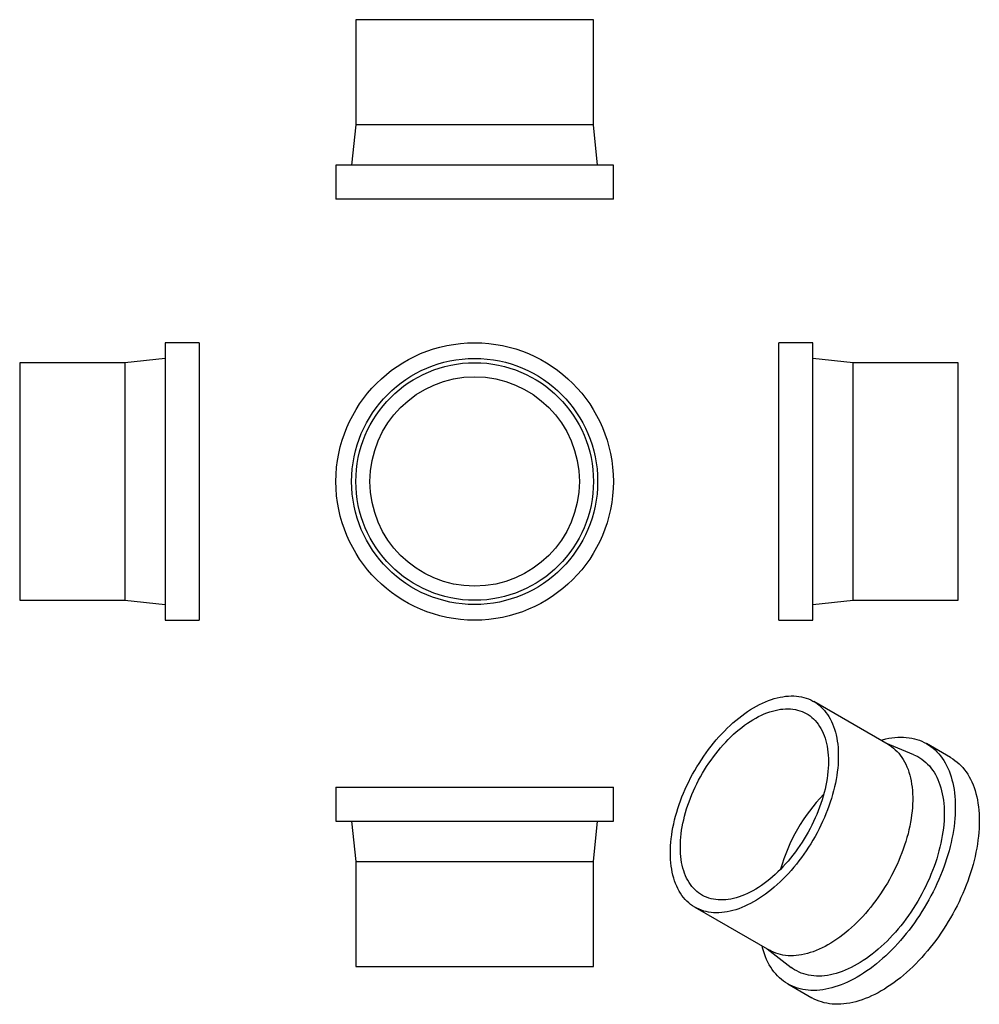
# Model space of a CAD drawing. Units: millimetres. Extents: x -937 to 1326, y -1131 to 1190.
import ezdxf

# ---------------------------------------------------------------- set-up
doc = ezdxf.new("R2010")
doc.units = ezdxf.units.MM

msp = doc.modelspace()

# ---------------------------------------------------------------- linework, layer by layer
at = {"color": 7, "linetype": 'Continuous', "lineweight": 25}
for p, q in [((-144, 1190), (-144, 942)), ((416, 1190), (-144, 1190)), ((416, 942), (416, 1190)), ((-144, 942), (-154, 847)), ((416, 942), (-144, 942)), ((426, 847), (416, 942)), ((-191, 847), (-191, 767)), ((463, 847), (-191, 847)), ((463, 767), (463, 847)), ((463, 767), (-191, 767)), ((-513.6, 428.6), (-593.6, 428.6)), ((-593.6, 428.6), (-593.6, -225.4)), ((-513.6, 428.6), (-513.6, -225.4)), ((933, 428.6), (853, 428.6)), ((853, 101.6), (853, 428.6)), ((933, 101.6), (933, 428.6)), ((-688.6, 381.6), (-936.6, 381.6)), ((-936.6, 381.6), (-936.6, -178.4)), ((-593.6, 391.6), (-688.6, 381.6)), ((-688.6, 381.6), (-688.6, -178.4)), ((1028, 381.6), (933, 391.6)), ((1276, 381.6), (1028, 381.6)), ((1028, 101.6), (1028, 381.6)), ((1276, 101.6), (1276, 381.6)), ((853, -225.4), (853, 101.6)), ((933, -225.4), (933, 101.6)), ((1028, -178.4), (1028, 101.6)), ((1276, -178.4), (1276, 101.6)), ((-936.6, -178.4), (-688.6, -178.4)), ((-688.6, -178.4), (-593.6, -188.4)), ((933, -188.4), (1028, -178.4)), ((1028, -178.4), (1276, -178.4)), ((-593.6, -225.4), (-513.6, -225.4)), ((853, -225.4), (933, -225.4)), ((1110.7, -518.2), (935.4, -417)), ((1171.7, -542.8), (1105.5, -515.2)), ((1258, -548.9), (1201.4, -516.3)), ((-191, -618.8), (-191, -698.8)), ((-191, -618.8), (463, -618.8)), ((463, -698.8), (463, -618.8)), ((-191, -698.8), (463, -698.8)), ((-154, -698.8), (-144, -793.8)), ((416, -793.8), (426, -698.8)), ((-144, -793.8), (-144, -1041.8)), ((-144, -793.8), (416, -793.8)), ((416, -1041.8), (416, -793.8)), ((655.4, -902), (830.8, -1003.2)), ((825.5, -1000.2), (882.5, -1043.7)), ((-144, -1041.8), (416, -1041.8)), ((874.4, -1082.7), (931, -1115.3))]:
    msp.add_line(p, q, dxfattribs=at)
at = {"color": 7, "linetype": 'Continuous', "lineweight": 25, "flags": 128}
for points in [[(597.4, -773.8), (597.5, -765.6), (597.9, -757.3), (598.5, -748.8), (599.4, -740.3), (600.5, -731.6), (601.9, -722.9), (603.5, -714), (605.3, -705.1), (607.4, -696.2), (609.7, -687.2), (612.3, -678.1), (615.1, -669.1), (618.1, -660), (621.3, -650.9), (624.8, -641.9), (628.5, -632.8), (632.4, -623.8), (636.5, -614.9), (640.7, -606), (645.2, -597.1), (649.9, -588.4), (654.8, -579.7), (659.8, -571.1), (665, -562.7), (670.4, -554.3), (675.9, -546.1), (681.6, -538.1), (687.4, -530.2), (693.4, -522.4), (699.4, -514.9), (705.7, -507.5), (712, -500.3), (718.4, -493.3), (724.9, -486.5), (731.5, -479.9), (738.2, -473.6), (745, -467.5), (751.8, -461.6), (758.7, -456), (765.6, -450.6), (772.6, -445.5), (779.6, -440.7), (786.6, -436.1), (793.6, -431.9), (800.7, -427.9), (807.7, -424.2), (814.7, -420.8), (821.7, -417.7), (828.6, -414.9), (835.5, -412.4), (842.4, -410.2), (849.2, -408.4), (855.9, -406.8), (862.5, -405.6), (869.1, -404.7), (875.6, -404.1), (882, -403.9), (888.2, -403.9), (894.4, -404.3), (900.4, -405), (906.3, -406.1), (912, -407.4), (917.6, -409.1), (923.1, -411), (928.4, -413.3), (933.5, -415.9), (938.5, -418.8), (943.2, -422), (947.8, -425.6), (952.2, -429.4), (956.4, -433.5), (960.4, -437.8), (964.2, -442.5), (967.7, -447.4), (971.1, -452.6), (974.2, -458.1), (977.1, -463.8), (979.8, -469.8), (982.2, -476), (984.4, -482.4), (986.4, -489), (988.1, -495.9), (989.6, -503), (990.9, -510.3), (991.8, -517.7), (992.6, -525.4), (993.1, -533.2), (993.3, -541.1), (993.3, -549.2), (993.1, -557.5), (992.6, -565.9), (991.8, -574.4), (990.9, -583), (989.6, -591.7), (988.1, -600.5), (986.4, -609.4), (984.4, -618.3), (982.2, -627.3), (979.8, -636.3), (977.1, -645.3), (974.2, -654.4), (971.1, -663.5), (967.7, -672.5), (964.2, -681.6), (960.4, -690.6), (956.4, -699.6), (952.2, -708.5), (947.8, -717.4), (943.2, -726.2), (938.5, -734.9), (933.5, -743.5), (928.4, -752.1), (923.1, -760.4), (917.6, -768.7), (912, -776.9), (906.3, -784.8), (900.4, -792.7), (894.4, -800.3), (888.2, -807.8), (882, -815.1), (875.6, -822.2), (869.1, -829.1), (862.5, -835.8), (855.9, -842.2), (849.2, -848.5), (842.4, -854.4), (835.5, -860.2), (828.6, -865.7), (821.7, -870.9), (814.7, -875.9), (807.7, -880.6), (800.7, -885), (793.6, -889.1), (786.6, -892.9), (779.6, -896.5), (772.6, -899.7), (765.6, -902.7), (758.7, -905.3), (751.8, -907.6), (745, -909.7), (738.2, -911.4), (731.5, -912.7), (724.9, -913.8), (718.4, -914.6), (712, -915), (705.7, -915.1), (699.4, -914.9), (693.4, -914.3), (687.4, -913.4), (681.6, -912.3), (675.9, -910.8), (670.4, -908.9), (665, -906.8), (659.8, -904.4), (654.8, -901.6), (649.9, -898.5), (645.2, -895.2), (640.7, -891.5), (636.5, -887.6), (632.4, -883.3), (628.5, -878.8), (624.8, -874), (621.3, -868.9), (618.1, -863.6), (615.1, -858), (612.3, -852.2), (609.7, -846.1), (607.4, -839.8), (605.3, -833.2), (603.5, -826.5), (601.9, -819.5), (600.5, -812.3), (599.4, -805), (598.5, -797.4), (597.9, -789.7), (597.5, -781.8), (597.4, -773.8)], [(620.9, -760.2), (621, -752.5), (621.4, -744.7), (622, -736.7), (622.9, -728.7), (624, -720.5), (625.4, -712.3), (627, -703.9), (628.8, -695.5), (630.9, -687.1), (633.2, -678.6), (635.8, -670.1), (638.6, -661.6), (641.6, -653.1), (644.8, -644.5), (648.2, -636), (651.9, -627.6), (655.8, -619.2), (659.8, -610.8), (664.1, -602.5), (668.5, -594.3), (673.2, -586.2), (678, -578.2), (682.9, -570.3), (688.1, -562.5), (693.3, -554.9), (698.8, -547.4), (704.3, -540.1), (710, -533), (715.9, -526), (721.8, -519.2), (727.8, -512.6), (734, -506.3), (740.2, -500.1), (746.5, -494.2), (752.9, -488.6), (759.3, -483.1), (765.8, -477.9), (772.3, -473), (778.9, -468.4), (785.5, -464), (792.1, -459.9), (798.7, -456.1), (805.3, -452.6), (811.9, -449.3), (818.4, -446.4), (825, -443.8), (831.5, -441.5), (837.9, -439.5), (844.3, -437.8), (850.6, -436.4), (856.8, -435.4), (862.9, -434.7), (869, -434.3), (874.9, -434.2), (880.7, -434.4), (886.4, -435), (892, -435.9), (897.4, -437.1), (902.7, -438.6), (907.8, -440.4), (912.8, -442.6), (917.6, -445.1), (922.2, -447.8), (926.7, -450.9), (930.9, -454.3), (935, -458), (938.9, -461.9), (942.5, -466.2), (946, -470.7), (949.2, -475.5), (952.2, -480.5), (955, -485.8), (957.5, -491.4), (959.9, -497.2), (962, -503.2), (963.8, -509.5), (965.4, -515.9), (966.8, -522.6), (967.9, -529.5), (968.8, -536.5), (969.4, -543.8), (969.8, -551.2), (969.9, -558.7), (969.8, -566.4), (969.4, -574.3), (968.8, -582.2), (967.9, -590.3), (966.8, -598.4), (965.4, -606.7), (963.8, -615), (962, -623.4), (959.9, -631.8), (957.5, -640.3), (955, -648.8), (952.2, -657.4), (949.2, -665.9), (946, -674.4), (942.5, -682.9), (938.9, -691.4), (935, -699.8), (930.9, -708.1), (926.7, -716.4), (922.2, -724.6), (917.6, -732.7), (912.8, -740.8), (907.8, -748.7), (902.7, -756.4), (897.4, -764), (892, -771.5), (886.4, -778.8), (880.7, -786), (874.9, -792.9), (869, -799.7), (862.9, -806.3), (856.8, -812.7), (850.6, -818.8), (844.3, -824.7), (837.9, -830.4), (831.5, -835.8), (825, -841), (818.4, -845.9), (811.9, -850.6), (805.3, -855), (798.7, -859), (792.1, -862.9), (785.5, -866.4), (778.9, -869.6), (772.3, -872.5), (765.8, -875.2), (759.3, -877.5), (752.9, -879.5), (746.5, -881.1), (740.2, -882.5), (734, -883.6), (727.8, -884.3), (721.8, -884.7), (715.9, -884.8), (710, -884.5), (704.3, -884), (698.8, -883.1), (693.3, -881.9), (688.1, -880.3), (682.9, -878.5), (678, -876.3), (673.2, -873.9), (668.5, -871.1), (664.1, -868), (659.8, -864.6), (655.8, -861), (651.9, -857), (648.2, -852.8), (644.8, -848.3), (641.6, -843.5), (638.6, -838.4), (635.8, -833.1), (633.2, -827.6), (630.9, -821.8), (628.8, -815.7), (627, -809.5), (625.4, -803), (624, -796.3), (622.9, -789.5), (622, -782.4), (621.4, -775.2), (621, -767.8), (620.9, -760.2)], [(1093.4, -508.2), (1097.8, -507), (1105, -505.2), (1112.2, -503.7), (1119.4, -502.6), (1126.4, -501.7), (1133.3, -501.2), (1140.2, -501), (1146.9, -501.1), (1153.5, -501.5), (1160, -502.3), (1166.4, -503.3), (1172.6, -504.7), (1178.7, -506.4), (1184.6, -508.4), (1190.4, -510.7), (1196, -513.4), (1201.4, -516.3), (1206.7, -519.5), (1211.8, -523.1), (1216.7, -526.9), (1221.4, -531), (1225.9, -535.5), (1230.2, -540.2), (1234.3, -545.1), (1238.2, -550.4), (1241.8, -555.9), (1245.3, -561.7), (1248.5, -567.7), (1251.5, -574), (1254.3, -580.5), (1256.9, -587.3), (1259.2, -594.2), (1261.3, -601.4), (1263.1, -608.9), (1264.7, -616.5), (1266.1, -624.3), (1267.2, -632.3), (1268, -640.5), (1268.6, -648.8), (1269, -657.3), (1269.1, -666), (1269, -674.8), (1268.6, -683.8), (1268, -692.8), (1267.2, -702), (1266.1, -711.3), (1264.7, -720.7), (1263.1, -730.1), (1261.3, -739.7), (1259.2, -749.3), (1256.9, -758.9), (1254.3, -768.6), (1251.5, -778.3), (1248.5, -788.1), (1245.3, -797.9), (1241.8, -807.6), (1238.2, -817.4), (1234.3, -827.1), (1230.2, -836.8), (1225.9, -846.5), (1221.4, -856.1), (1216.7, -865.7), (1211.8, -875.2), (1206.7, -884.6), (1201.4, -893.9), (1196, -903.1), (1190.4, -912.2), (1184.6, -921.2), (1178.7, -930.1), (1172.6, -938.8), (1166.4, -947.3), (1160, -955.7), (1153.5, -964), (1146.9, -972), (1140.2, -979.9), (1133.3, -987.6), (1126.4, -995.1), (1119.4, -1002.4), (1112.2, -1009.4), (1105, -1016.2), (1097.8, -1022.8), (1090.4, -1029.2), (1083, -1035.3), (1075.6, -1041.2), (1068.1, -1046.8), (1060.6, -1052.1), (1053, -1057.2), (1045.5, -1062), (1037.9, -1066.5), (1030.4, -1070.7), (1022.8, -1074.7), (1015.3, -1078.3), (1007.7, -1081.6), (1000.3, -1084.7), (992.8, -1087.4), (985.4, -1089.8), (978.1, -1091.9), (970.8, -1093.7), (963.6, -1095.2), (956.5, -1096.4), (949.4, -1097.2), (942.5, -1097.8), (935.7, -1098), (928.9, -1097.9), (922.3, -1097.5), (915.8, -1096.7), (909.5, -1095.7), (903.2, -1094.3), (897.2, -1092.6), (891.2, -1090.6), (885.5, -1088.2), (879.9, -1085.6), (874.4, -1082.7), (869.2, -1079.4), (864.1, -1075.9), (859.2, -1072.1), (854.5, -1067.9), (850, -1063.5), (845.7, -1058.8), (841.6, -1053.8), (837.7, -1048.6), (834, -1043.1), (830.5, -1037.3), (827.3, -1031.3), (824.3, -1025), (821.5, -1018.5), (819, -1011.7), (816.7, -1004.7), (814.6, -997.5), (813.5, -993.2)], [(1110.7, -518.2), (1113.8, -520.1), (1118.6, -523.3), (1123.2, -526.8), (1127.6, -530.6), (1131.7, -534.7), (1135.7, -539.1), (1139.5, -543.7), (1143.1, -548.7), (1146.4, -553.9), (1149.6, -559.3), (1152.5, -565), (1155.1, -571), (1157.6, -577.2), (1159.8, -583.6), (1161.8, -590.3), (1163.5, -597.1), (1165, -604.2), (1166.2, -611.5), (1167.2, -619), (1168, -626.6), (1168.5, -634.4), (1168.7, -642.4), (1168.7, -650.5), (1168.5, -658.7), (1168, -667.1), (1167.2, -675.6), (1166.2, -684.2), (1165, -692.9), (1163.5, -701.7), (1161.8, -710.6), (1159.8, -719.5), (1157.6, -728.5), (1155.1, -737.5), (1152.5, -746.6), (1149.6, -755.6), (1146.4, -764.7), (1143.1, -773.8), (1139.5, -782.8), (1135.7, -791.8), (1131.7, -800.8), (1127.6, -809.8), (1123.2, -818.6), (1118.6, -827.4), (1113.8, -836.2), (1108.9, -844.8), (1103.7, -853.3), (1098.5, -861.7), (1093, -870), (1087.4, -878.1), (1081.7, -886.1), (1075.8, -893.9), (1069.7, -901.6), (1063.6, -909), (1057.3, -916.3), (1051, -923.4), (1044.5, -930.3), (1037.9, -937), (1031.3, -943.5), (1024.5, -949.7), (1017.7, -955.7), (1010.9, -961.4), (1004, -966.9), (997, -972.1), (990, -977.1), (983, -981.8), (976, -986.2), (969, -990.3), (962, -994.2), (954.9, -997.7), (948, -1001), (941, -1003.9), (934.1, -1006.6), (927.2, -1008.9), (920.4, -1010.9), (913.6, -1012.6), (906.9, -1014), (900.3, -1015), (893.8, -1015.8), (887.3, -1016.2), (881, -1016.3), (874.8, -1016.1), (868.7, -1015.5), (862.8, -1014.7), (856.9, -1013.5), (851.3, -1012), (845.7, -1010.2), (840.4, -1008), (835.2, -1005.6), (830.8, -1003.2)], [(1171.7, -542.8), (1175.1, -544.3), (1180.4, -546.9), (1185.4, -549.8), (1190.3, -553.1), (1195, -556.6), (1199.5, -560.4), (1203.8, -564.5), (1207.9, -568.9), (1211.8, -573.6), (1215.5, -578.6), (1219, -583.8), (1222.2, -589.3), (1225.3, -595), (1228, -601), (1230.6, -607.3), (1232.9, -613.7), (1235, -620.4), (1236.9, -627.3), (1238.5, -634.5), (1239.9, -641.8), (1241, -649.3), (1241.9, -657), (1242.5, -664.9), (1242.9, -672.9), (1243, -681.1), (1242.9, -689.4), (1242.5, -697.9), (1241.9, -706.5), (1241, -715.2), (1239.9, -724), (1238.5, -732.9), (1236.9, -741.9), (1235, -751), (1232.9, -760.1), (1230.6, -769.2), (1228, -778.4), (1225.3, -787.7), (1222.2, -796.9), (1219, -806.1), (1215.5, -815.4), (1211.8, -824.6), (1207.9, -833.8), (1203.8, -842.9), (1199.5, -852), (1195, -861), (1190.3, -870), (1185.4, -878.8), (1180.4, -887.6), (1175.1, -896.2), (1169.7, -904.8), (1164.2, -913.2), (1158.5, -921.5), (1152.6, -929.6), (1146.6, -937.6), (1140.5, -945.4), (1134.2, -953), (1127.8, -960.4), (1121.3, -967.7), (1114.7, -974.7), (1108.1, -981.5), (1101.3, -988.1), (1094.4, -994.5), (1087.5, -1000.6), (1080.6, -1006.5), (1073.5, -1012.1), (1066.5, -1017.5), (1059.4, -1022.6), (1052.2, -1027.4), (1045.1, -1032), (1037.9, -1036.3), (1030.8, -1040.3), (1023.6, -1044), (1016.5, -1047.4), (1009.4, -1050.5), (1002.3, -1053.2), (995.3, -1055.7), (988.3, -1057.9), (981.4, -1059.7), (974.6, -1061.3), (967.8, -1062.5), (961.1, -1063.4), (954.5, -1064), (948, -1064.2), (941.7, -1064.1), (935.4, -1063.7), (929.3, -1063), (923.3, -1062), (917.4, -1060.6), (911.7, -1059), (906.1, -1057), (900.7, -1054.7), (895.5, -1052.1), (890.4, -1049.1), (885.5, -1045.9), (882.5, -1043.7)], [(1258, -548.9), (1258, -548.9), (1263.3, -552.2), (1268.3, -555.7), (1273.2, -559.6), (1277.9, -563.7), (1282.4, -568.1), (1286.7, -572.8), (1290.8, -577.8), (1294.7, -583), (1298.4, -588.6), (1301.9, -594.3), (1305.1, -600.4), (1308.1, -606.6), (1310.9, -613.2), (1313.4, -619.9), (1315.8, -626.9), (1317.8, -634.1), (1319.7, -641.5), (1321.3, -649.1), (1322.6, -656.9), (1323.7, -664.9), (1324.6, -673.1), (1325.2, -681.5), (1325.6, -690), (1325.7, -698.7), (1325.6, -707.5), (1325.2, -716.4), (1324.6, -725.5), (1323.7, -734.7), (1322.6, -743.9), (1321.3, -753.3), (1319.7, -762.8), (1317.8, -772.3), (1315.8, -781.9), (1313.4, -791.6), (1310.9, -801.3), (1308.1, -811), (1305.1, -820.8), (1301.9, -830.5), (1298.4, -840.3), (1294.7, -850), (1290.8, -859.8), (1286.7, -869.5), (1282.4, -879.2), (1277.9, -888.8), (1273.2, -898.3), (1268.3, -907.8), (1263.3, -917.2), (1258, -926.6), (1252.6, -935.8), (1246.9, -944.9), (1241.2, -953.9), (1235.2, -962.7), (1229.2, -971.4), (1223, -980), (1216.6, -988.4), (1210.1, -996.6), (1203.5, -1004.7), (1196.8, -1012.6), (1189.9, -1020.3), (1183, -1027.7), (1175.9, -1035), (1168.8, -1042.1), (1161.6, -1048.9), (1154.3, -1055.5), (1147, -1061.9), (1139.6, -1068), (1132.2, -1073.8), (1124.7, -1079.4), (1117.2, -1084.8), (1109.6, -1089.8), (1102.1, -1094.6), (1094.5, -1099.1), (1086.9, -1103.4), (1079.4, -1107.3), (1071.8, -1110.9), (1064.3, -1114.3), (1056.8, -1117.3), (1049.4, -1120.1), (1042, -1122.5), (1034.6, -1124.6), (1027.4, -1126.4), (1020.2, -1127.9), (1013, -1129.1), (1006, -1129.9), (999.1, -1130.4), (992.2, -1130.7), (985.5, -1130.5), (978.9, -1130.1), (972.4, -1129.4), (966, -1128.3), (959.8, -1126.9), (953.7, -1125.2), (947.8, -1123.2), (942, -1120.9), (936.4, -1118.3), (931, -1115.3)]]:
    msp.add_lwpolyline(points, dxfattribs=at)
at = {"color": 7, "linetype": 'Continuous', "lineweight": 25}
for radius in [327, 290, 280, 246.8]:
    msp.add_circle((136, 101.6), radius, dxfattribs=at)
msp.add_arc((1254, -924.2), 412.4, 135.7275, 164.2779, dxfattribs=at)

doc.saveas('drawing.dxf')
